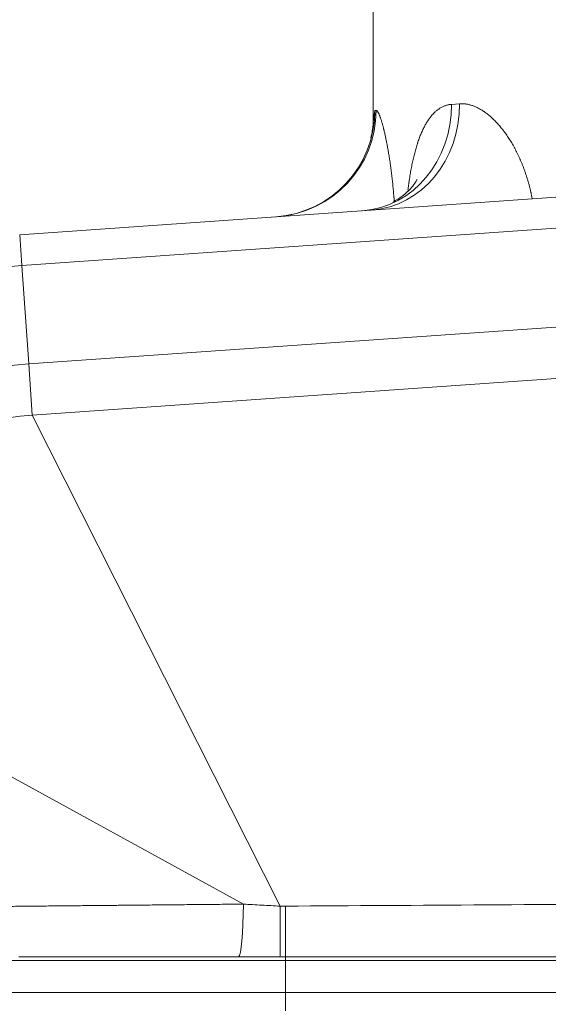
# Model space of a CAD drawing. Extents: x 0 to 595, y 307 to 537.
# Drawn here: x 183 to 187, y 464 to 470 of the extents above; entities that cross this region are included whole.
import ezdxf

# ---------------------------------------------------------------- set-up
doc = ezdxf.new("R2010")
doc.units = 0
doc.header["$MEASUREMENT"] = 0
doc.layers.add('1', color=7, linetype='Continuous', lineweight=0)

msp = doc.modelspace()

# ---------------------------------------------------------------- linework, layer by layer
at = {"layer": '1', "color": 25, "lineweight": 15}
for p, q in [((185.973, 476.1335), (185.973, 469.7674)), ((185.9844, 469.8538), (185.9928, 469.8545)), ((186.5246, 469.8966), (186.5807, 469.9011)), ((185.9731, 469.7735), (185.9844, 469.8538)), ((183.4781, 468.9764), (189.9476, 469.4288)), ((189.362, 469.1697), (183.4933, 468.7594)), ((183.4781, 468.9764), (183.4933, 468.7594)), ((183.5419, 468.0644), (183.4933, 468.7594)), ((183.5419, 468.0644), (189.362, 468.4714)), ((183.5672, 467.7027), (183.5419, 468.0644)), ((183.5672, 467.7027), (189.3873, 468.1097)), ((183.5672, 467.7027), (185.3161, 464.2343)), ((181.8265, 466.0218), (185.0568, 464.2488)), ((185.353, 463.8505), (189.3615, 463.8505)), ((189.7375, 463.6248), (185.353, 463.6248)), ((185.353, 463.4955), (185.353, 463.6248))]:
    msp.add_line(p, q, dxfattribs=at)
msp.add_lwpolyline([(185.0215, 463.8764), (185.0102, 463.8764), (184.9989, 463.8764), (184.9876, 463.8764), (184.9763, 463.8765), (184.9651, 463.8765), (184.9538, 463.8765), (184.9425, 463.8765), (184.9313, 463.8765), (184.9201, 463.8765), (184.9088, 463.8765), (184.8976, 463.8765), (184.8864, 463.8765), (184.8752, 463.8765), (184.864, 463.8765), (184.8528, 463.8765), (184.8416, 463.8765), (184.8304, 463.8765), (184.8192, 463.8766), (184.808, 463.8766), (184.7969, 463.8766), (184.7857, 463.8766), (184.7745, 463.8766), (184.7634, 463.8766), (184.7523, 463.8766), (184.7411, 463.8766), (184.73, 463.8766), (184.7189, 463.8766), (184.7078, 463.8766), (184.6967, 463.8766), (184.6856, 463.8766), (184.6745, 463.8766), (184.6634, 463.8767), (184.6523, 463.8767), (184.6413, 463.8767), (184.6302, 463.8767), (184.6192, 463.8767), (184.6081, 463.8767), (184.5971, 463.8767), (184.586, 463.8767), (184.575, 463.8767), (184.564, 463.8767), (184.553, 463.8767), (184.542, 463.8767), (184.531, 463.8767), (184.52, 463.8767), (184.509, 463.8768), (184.4981, 463.8768), (184.4871, 463.8768), (184.4761, 463.8768), (184.4652, 463.8768), (184.4543, 463.8768), (184.4433, 463.8768), (184.4324, 463.8768), (184.4215, 463.8768), (184.4106, 463.8768), (184.3997, 463.8768), (184.3888, 463.8768), (184.3779, 463.8768), (184.367, 463.8768), (184.3561, 463.8769), (184.3453, 463.8769), (184.3344, 463.8769), (184.3236, 463.8769), (184.3127, 463.8769), (184.3019, 463.8769), (184.2911, 463.8769), (184.2802, 463.8769), (184.2694, 463.8769), (184.2586, 463.8769), (184.2478, 463.8769), (184.237, 463.8769), (184.2263, 463.8769), (184.2155, 463.8769), (184.2047, 463.8769), (184.194, 463.877), (184.1832, 463.877), (184.1725, 463.877), (184.1618, 463.877), (184.151, 463.877), (184.1403, 463.877), (184.1296, 463.877), (184.1189, 463.877), (184.1082, 463.877), (184.0975, 463.877), (184.0869, 463.877), (184.0762, 463.877), (184.0655, 463.877), (184.0616, 463.877), (184.0508, 463.877), (184.0401, 463.8771), (184.0293, 463.8771), (184.0186, 463.8771), (184.0079, 463.8771), (183.9971, 463.8771), (183.9865, 463.8771), (183.9758, 463.8771), (183.9651, 463.8771), (183.9545, 463.8771), (183.9439, 463.8771), (183.9333, 463.8771), (183.9227, 463.8771), (183.9121, 463.8771), (183.9015, 463.8771), (183.891, 463.8771), (183.8804, 463.8772), (183.8699, 463.8772), (183.8594, 463.8772), (183.8489, 463.8772), (183.8384, 463.8772), (183.828, 463.8772), (183.8175, 463.8772), (183.8071, 463.8772), (183.7967, 463.8772), (183.7863, 463.8772), (183.7759, 463.8772), (183.7656, 463.8772), (183.7552, 463.8772), (183.7449, 463.8772), (183.7346, 463.8772), (183.7243, 463.8773), (183.714, 463.8773), (183.7037, 463.8773), (183.6934, 463.8773), (183.6832, 463.8773), (183.673, 463.8773), (183.6628, 463.8773), (183.6526, 463.8773), (183.6424, 463.8773), (183.6322, 463.8773), (183.6221, 463.8773), (183.6119, 463.8773), (183.6018, 463.8773), (183.5917, 463.8773), (183.5816, 463.8773), (183.5716, 463.8774), (183.5615, 463.8774), (183.5515, 463.8774), (183.5414, 463.8774), (183.5314, 463.8774), (183.5214, 463.8774), (183.5115, 463.8774), (183.5015, 463.8774), (183.4915, 463.8774), (183.4816, 463.8774), (183.4717, 463.8774)], dxfattribs=at)
for points in [[(185.2951, 469.1034), (185.6882, 469.1309), (185.993, 469.459), (185.9928, 469.8545)], [(185.8978, 469.1456), (186.2554, 469.1706), (186.5298, 469.4994), (186.5246, 469.8966)], [(185.9614, 469.15), (186.3151, 469.1748), (186.5864, 469.5037), (186.5807, 469.9011)], [(185.2855, 469.1028), (185.6793, 469.1303), (185.9845, 469.4584), (185.9844, 469.8538)], [(183.4933, 468.7594), (182.0692, 468.6598), (180.9223, 467.5522), (180.7731, 466.1325)], [(183.5419, 468.0644), (182.4551, 467.9884), (181.5798, 467.1431), (181.4659, 466.0597)], [(183.5672, 467.7027), (182.6559, 467.6389), (181.922, 466.9302), (181.8265, 466.0218)], [(185.0215, 463.8764), (185.0409, 463.8838), (185.0565, 464.0478), (185.0568, 464.2488)], [(185.315, 463.8764), (185.3156, 463.8836), (185.3161, 464.0391), (185.3161, 464.2343)], [(185.3161, 464.2343), (185.3288, 464.2344), (185.3416, 464.2345), (185.3543, 464.2346)], [(185.3543, 464.2346), (186.2986, 464.2405), (187.2447, 464.2464), (188.1918, 464.2524)], [(185.353, 463.8764), (186.2978, 463.8762), (187.2443, 463.8762), (188.1918, 463.8762)], [(185.353, 463.8764), (185.353, 463.8677), (185.353, 463.8591), (185.353, 463.8505)]]:
    msp.add_open_spline(points, degree=3, dxfattribs=at)
for points, knots in [([(185.9928, 469.8545), (185.9934, 469.8545), (185.9941, 469.8545), (185.9947, 469.8543), (185.9954, 469.8542), (185.996, 469.8539), (185.9967, 469.8535), (185.9974, 469.8531), (185.9981, 469.8526), (185.9988, 469.8521), (185.9995, 469.8515), (186.0002, 469.8508), (186.0009, 469.85), (186.0017, 469.8492), (186.0024, 469.8483), (186.0032, 469.8473), (186.0039, 469.8463), (186.0047, 469.8452), (186.0055, 469.8439), (186.0063, 469.8427), (186.007, 469.8414), (186.0079, 469.84), (186.0087, 469.8385), (186.0095, 469.837), (186.0103, 469.8354), (186.0104, 469.8353), (186.0104, 469.8352), (186.0105, 469.8351), (186.0105, 469.835), (186.0106, 469.8349), (186.0106, 469.8348), (186.0107, 469.8346), (186.0108, 469.8343), (186.0109, 469.8341), (186.0112, 469.8337), (186.0114, 469.8333), (186.0116, 469.8328), (186.012, 469.832), (186.0124, 469.8311), (186.0128, 469.8302), (186.0137, 469.8283), (186.0146, 469.8264), (186.0154, 469.8244), (186.0163, 469.8224), (186.0172, 469.8202), (186.0181, 469.818), (186.0189, 469.8158), (186.0198, 469.8135), (186.0207, 469.8111), (186.0216, 469.8087), (186.0225, 469.8062), (186.0235, 469.8036), (186.0244, 469.8011), (186.0253, 469.7984), (186.0262, 469.7956), (186.0271, 469.7929), (186.0281, 469.79), (186.029, 469.7871), (186.03, 469.7841), (186.0309, 469.7811), (186.0319, 469.778), (186.0328, 469.7749), (186.0338, 469.7716), (186.0347, 469.7683), (186.0357, 469.765), (186.0367, 469.7616), (186.0377, 469.7582), (186.0386, 469.7547), (186.0396, 469.7511), (186.0406, 469.7475), (186.0416, 469.7438), (186.0426, 469.7401), (186.0436, 469.7362), (186.0446, 469.7324), (186.0456, 469.7285), (186.0466, 469.7245), (186.0471, 469.7225), (186.0476, 469.7204), (186.0481, 469.7184), (186.0481, 469.7181), (186.0482, 469.7179), (186.0483, 469.7176), (186.0483, 469.7173), (186.0484, 469.7171), (186.0485, 469.7168), (186.0486, 469.7163), (186.0487, 469.7158), (186.0488, 469.7153), (186.0491, 469.7142), (186.0493, 469.7132), (186.0496, 469.7122), (186.0506, 469.708), (186.0516, 469.7037), (186.0526, 469.6994), (186.0536, 469.6951), (186.0546, 469.6907), (186.0556, 469.6863), (186.0566, 469.6818), (186.0576, 469.6773), (186.0586, 469.6727), (186.0596, 469.6681), (186.0606, 469.6634), (186.0616, 469.6587), (186.0626, 469.654), (186.0636, 469.6492), (186.0646, 469.6444), (186.0656, 469.6395), (186.0665, 469.6346), (186.0675, 469.6296), (186.0685, 469.6246), (186.0695, 469.6196), (186.0704, 469.6145), (186.0714, 469.6094), (186.0724, 469.6042), (186.0733, 469.5989), (186.0743, 469.5937), (186.0753, 469.5884), (186.0762, 469.583), (186.0772, 469.5777), (186.0781, 469.5722), (186.0791, 469.5667), (186.08, 469.5612), (186.081, 469.5557), (186.0819, 469.5501), (186.0828, 469.5444), (186.0837, 469.5388), (186.0847, 469.533), (186.0856, 469.5273), (186.0865, 469.5214), (186.0874, 469.5156), (186.0876, 469.5141), (186.0879, 469.5126), (186.0881, 469.5112), (186.0881, 469.5108), (186.0882, 469.5104), (186.0883, 469.51), (186.0883, 469.5097), (186.0884, 469.5093), (186.0884, 469.5089), (186.0885, 469.5082), (186.0887, 469.5075), (186.0888, 469.5067), (186.0892, 469.5037), (186.0897, 469.5008), (186.0901, 469.4978), (186.091, 469.4918), (186.0919, 469.4858), (186.0927, 469.4797), (186.0936, 469.4737), (186.0945, 469.4676), (186.0953, 469.4615), (186.0962, 469.4553), (186.097, 469.4491), (186.0978, 469.4429), (186.0986, 469.4367), (186.0995, 469.4305), (186.1003, 469.4242), (186.1011, 469.4179), (186.1019, 469.4115), (186.1026, 469.4052), (186.1034, 469.3988), (186.1042, 469.3924), (186.1049, 469.386), (186.1057, 469.3795), (186.1064, 469.373), (186.1072, 469.3665), (186.1079, 469.36), (186.1086, 469.3534), (186.1093, 469.3468), (186.11, 469.3402), (186.1107, 469.3336), (186.1114, 469.3269), (186.1121, 469.3203), (186.1127, 469.3135), (186.1134, 469.3068), (186.114, 469.3), (186.1147, 469.2933), (186.1153, 469.2864), (186.1159, 469.2796), (186.1165, 469.2728), (186.1171, 469.2659), (186.1177, 469.259), (186.1183, 469.252), (186.1189, 469.245), (186.119, 469.2433), (186.1191, 469.2416), (186.1193, 469.2398), (186.1194, 469.2389), (186.1194, 469.2381), (186.1195, 469.2372), (186.1196, 469.2363), (186.1196, 469.2354), (186.1197, 469.2346), (186.12, 469.231), (186.1203, 469.2275), (186.1205, 469.224), (186.1207, 469.2215), (186.1209, 469.219), (186.1211, 469.2165)], [0, 0, 0, 0, 1, 1, 1, 2, 2, 2, 3, 3, 3, 4, 4, 4, 5, 5, 5, 6, 6, 6, 7, 7, 7, 8, 8, 8, 9, 9, 9, 10, 10, 10, 11, 11, 11, 12, 12, 12, 13, 13, 13, 14, 14, 14, 15, 15, 15, 16, 16, 16, 17, 17, 17, 18, 18, 18, 19, 19, 19, 20, 20, 20, 21, 21, 21, 22, 22, 22, 23, 23, 23, 24, 24, 24, 25, 25, 25, 26, 26, 26, 27, 27, 27, 28, 28, 28, 29, 29, 29, 30, 30, 30, 31, 31, 31, 32, 32, 32, 33, 33, 33, 34, 34, 34, 35, 35, 35, 36, 36, 36, 37, 37, 37, 38, 38, 38, 39, 39, 39, 40, 40, 40, 41, 41, 41, 42, 42, 42, 43, 43, 43, 44, 44, 44, 45, 45, 45, 46, 46, 46, 47, 47, 47, 48, 48, 48, 49, 49, 49, 50, 50, 50, 51, 51, 51, 52, 52, 52, 53, 53, 53, 54, 54, 54, 55, 55, 55, 56, 56, 56, 57, 57, 57, 58, 58, 58, 59, 59, 59, 60, 60, 60, 61, 61, 61, 62, 62, 62, 63, 63, 63, 64, 64, 64, 65, 65, 65, 66, 66, 66, 66]), ([(186.2182, 469.2917), (186.2188, 469.2969), (186.2194, 469.3021), (186.2201, 469.3074), (186.221, 469.3145), (186.2219, 469.3215), (186.2228, 469.3286), (186.2233, 469.3321), (186.2238, 469.3356), (186.2243, 469.3392), (186.2245, 469.3409), (186.2248, 469.3427), (186.225, 469.3444), (186.2251, 469.3449), (186.2251, 469.3453), (186.2252, 469.3457), (186.2252, 469.3462), (186.2253, 469.3466), (186.2254, 469.3471), (186.2255, 469.3479), (186.2256, 469.3488), (186.2257, 469.3497), (186.2267, 469.3567), (186.2278, 469.3636), (186.2288, 469.3705), (186.2298, 469.3774), (186.2309, 469.3843), (186.232, 469.391), (186.2331, 469.3978), (186.2342, 469.4046), (186.2354, 469.4113), (186.2365, 469.418), (186.2377, 469.4246), (186.2389, 469.4312), (186.2401, 469.4378), (186.2413, 469.4443), (186.2425, 469.4508), (186.2438, 469.4573), (186.245, 469.4637), (186.2463, 469.4701), (186.2476, 469.4765), (186.249, 469.4828), (186.2503, 469.4891), (186.2517, 469.4954), (186.253, 469.5016), (186.2544, 469.5078), (186.2559, 469.514), (186.2573, 469.5201), (186.2587, 469.5262), (186.2602, 469.5323), (186.2617, 469.5383), (186.2632, 469.5443), (186.2647, 469.5503), (186.2663, 469.5562), (186.2679, 469.5621), (186.2694, 469.568), (186.2711, 469.5738), (186.2727, 469.5796), (186.2743, 469.5853), (186.276, 469.591), (186.2777, 469.5967), (186.2794, 469.6024), (186.2811, 469.608), (186.2829, 469.6135), (186.2838, 469.6163), (186.2847, 469.6191), (186.2856, 469.6218), (186.286, 469.6232), (186.2865, 469.6246), (186.2869, 469.6259), (186.287, 469.6263), (186.2871, 469.6266), (186.2873, 469.627), (186.2874, 469.6273), (186.2875, 469.6276), (186.2876, 469.628), (186.2878, 469.6287), (186.2881, 469.6293), (186.2883, 469.63), (186.2901, 469.6355), (186.292, 469.6408), (186.2938, 469.6461), (186.2957, 469.6514), (186.2976, 469.6566), (186.2996, 469.6617), (186.3015, 469.6668), (186.3034, 469.6719), (186.3054, 469.6768), (186.3074, 469.6818), (186.3094, 469.6867), (186.3115, 469.6915), (186.3135, 469.6963), (186.3156, 469.701), (186.3176, 469.7057), (186.3197, 469.7103), (186.3218, 469.7149), (186.324, 469.7194), (186.3261, 469.7239), (186.3283, 469.7283), (186.3305, 469.7327), (186.3327, 469.737), (186.3349, 469.7413), (186.3372, 469.7454), (186.3394, 469.7496), (186.3417, 469.7537), (186.344, 469.7578), (186.3464, 469.7618), (186.3487, 469.7658), (186.3511, 469.7696), (186.3534, 469.7735), (186.3559, 469.7773), (186.3583, 469.781), (186.3607, 469.7847), (186.3632, 469.7884), (186.3657, 469.7919), (186.3682, 469.7955), (186.3707, 469.799), (186.3733, 469.8024), (186.3758, 469.8058), (186.3784, 469.8091), (186.381, 469.8123), (186.3836, 469.8156), (186.3863, 469.8187), (186.389, 469.8218), (186.3893, 469.8222), (186.3897, 469.8225), (186.39, 469.8229), (186.3902, 469.8231), (186.3903, 469.8233), (186.3905, 469.8235), (186.3907, 469.8237), (186.3908, 469.8239), (186.391, 469.8241), (186.3917, 469.8248), (186.3924, 469.8256), (186.393, 469.8263), (186.3944, 469.8278), (186.3958, 469.8293), (186.3971, 469.8307), (186.3999, 469.8336), (186.4026, 469.8364), (186.4054, 469.8391), (186.4082, 469.8418), (186.411, 469.8444), (186.4138, 469.8468), (186.4166, 469.8493), (186.4195, 469.8518), (186.4223, 469.8541), (186.4252, 469.8564), (186.4281, 469.8586), (186.431, 469.8607), (186.4339, 469.8628), (186.4368, 469.8649), (186.4397, 469.8668), (186.4427, 469.8687), (186.4456, 469.8706), (186.4486, 469.8723), (186.4516, 469.8741), (186.4546, 469.8757), (186.4577, 469.8773), (186.4607, 469.8789), (186.4637, 469.8804), (186.4668, 469.8817), (186.4699, 469.8831), (186.473, 469.8844), (186.4761, 469.8856), (186.4792, 469.8868), (186.4824, 469.8879), (186.4855, 469.8889), (186.4887, 469.89), (186.4919, 469.8909), (186.4951, 469.8917), (186.4983, 469.8925), (186.5016, 469.8933), (186.5048, 469.8939), (186.5081, 469.8946), (186.5113, 469.8951), (186.5146, 469.8956), (186.518, 469.896), (186.5213, 469.8964), (186.5246, 469.8966)], [0, 0, 0, 0, 1, 1, 1, 2, 2, 2, 3, 3, 3, 4, 4, 4, 5, 5, 5, 6, 6, 6, 7, 7, 7, 8, 8, 8, 9, 9, 9, 10, 10, 10, 11, 11, 11, 12, 12, 12, 13, 13, 13, 14, 14, 14, 15, 15, 15, 16, 16, 16, 17, 17, 17, 18, 18, 18, 19, 19, 19, 20, 20, 20, 21, 21, 21, 22, 22, 22, 23, 23, 23, 24, 24, 24, 25, 25, 25, 26, 26, 26, 27, 27, 27, 28, 28, 28, 29, 29, 29, 30, 30, 30, 31, 31, 31, 32, 32, 32, 33, 33, 33, 34, 34, 34, 35, 35, 35, 36, 36, 36, 37, 37, 37, 38, 38, 38, 39, 39, 39, 40, 40, 40, 41, 41, 41, 42, 42, 42, 43, 43, 43, 44, 44, 44, 45, 45, 45, 46, 46, 46, 47, 47, 47, 48, 48, 48, 49, 49, 49, 50, 50, 50, 51, 51, 51, 52, 52, 52, 53, 53, 53, 54, 54, 54, 55, 55, 55, 56, 56, 56, 57, 57, 57, 58, 58, 58, 59, 59, 59, 60, 60, 60, 60]), ([(186.5807, 469.9011), (186.5843, 469.9014), (186.5879, 469.9015), (186.5914, 469.9016), (186.595, 469.9017), (186.5986, 469.9017), (186.6022, 469.9016), (186.6058, 469.9015), (186.6094, 469.9013), (186.6131, 469.901), (186.6167, 469.9007), (186.6203, 469.9004), (186.6239, 469.8999), (186.6276, 469.8994), (186.6312, 469.8988), (186.6349, 469.8982), (186.6385, 469.8975), (186.6422, 469.8968), (186.6459, 469.8959), (186.6495, 469.8951), (186.6532, 469.8941), (186.6569, 469.8931), (186.6606, 469.8921), (186.6642, 469.891), (186.6679, 469.8898), (186.6716, 469.8886), (186.6753, 469.8873), (186.6791, 469.8859), (186.6828, 469.8845), (186.6865, 469.883), (186.6902, 469.8815), (186.6939, 469.8799), (186.6977, 469.8783), (186.7014, 469.8765), (186.7052, 469.8748), (186.7089, 469.8729), (186.7127, 469.871), (186.7164, 469.8691), (186.7202, 469.8671), (186.724, 469.8649), (186.7277, 469.8628), (186.7315, 469.8606), (186.7353, 469.8584), (186.7391, 469.8561), (186.7429, 469.8537), (186.7466, 469.8512), (186.7469, 469.851), (186.7471, 469.8509), (186.7474, 469.8507), (186.7476, 469.8506), (186.7478, 469.8504), (186.7481, 469.8503), (186.7485, 469.85), (186.749, 469.8496), (186.7495, 469.8493), (186.7504, 469.8487), (186.7514, 469.8481), (186.7523, 469.8474), (186.7542, 469.8461), (186.7561, 469.8448), (186.758, 469.8435), (186.7618, 469.8409), (186.7656, 469.8382), (186.7693, 469.8354), (186.7731, 469.8326), (186.7768, 469.8297), (186.7806, 469.8267), (186.7843, 469.8237), (186.7881, 469.8207), (186.7918, 469.8176), (186.7955, 469.8144), (186.7992, 469.8112), (186.8029, 469.808), (186.8066, 469.8047), (186.8103, 469.8013), (186.814, 469.7979), (186.8177, 469.7944), (186.8214, 469.7909), (186.825, 469.7873), (186.8287, 469.7837), (186.8323, 469.78), (186.836, 469.7763), (186.8396, 469.7725), (186.8432, 469.7687), (186.8469, 469.7647), (186.8505, 469.7608), (186.8541, 469.7568), (186.8577, 469.7527), (186.8613, 469.7487), (186.8648, 469.7445), (186.8684, 469.7403), (186.872, 469.736), (186.8755, 469.7317), (186.8791, 469.7273), (186.8826, 469.7229), (186.8862, 469.7184), (186.8897, 469.7138), (186.8914, 469.7115), (186.8932, 469.7092), (186.8949, 469.7069), (186.8958, 469.7058), (186.8967, 469.7046), (186.8975, 469.7034), (186.8978, 469.7031), (186.898, 469.7028), (186.8982, 469.7025), (186.8984, 469.7022), (186.8986, 469.7019), (186.8989, 469.7017), (186.8993, 469.7011), (186.8997, 469.7005), (186.9002, 469.6999), (186.9036, 469.6952), (186.9071, 469.6904), (186.9105, 469.6855), (186.9139, 469.6807), (186.9173, 469.6757), (186.9207, 469.6707), (186.9241, 469.6657), (186.9274, 469.6607), (186.9307, 469.6556), (186.9341, 469.6504), (186.9373, 469.6453), (186.9406, 469.64), (186.9439, 469.6347), (186.9471, 469.6294), (186.9503, 469.624), (186.9535, 469.6187), (186.9567, 469.6132), (186.9598, 469.6077), (186.9629, 469.6022), (186.966, 469.5966), (186.9691, 469.5909), (186.9722, 469.5853), (186.9752, 469.5795), (186.9783, 469.5738), (186.9813, 469.568), (186.9843, 469.5621), (186.9872, 469.5562), (186.9902, 469.5503), (186.9931, 469.5443), (186.996, 469.5382), (186.9989, 469.5321), (187.0017, 469.526), (187.0045, 469.5198), (187.0059, 469.5167), (187.0073, 469.5136), (187.0087, 469.5105), (187.0091, 469.5097), (187.0094, 469.5089), (187.0098, 469.5081), (187.0099, 469.5077), (187.0101, 469.5073), (187.0103, 469.5069), (187.0105, 469.5065), (187.0106, 469.5061), (187.0108, 469.5057), (187.0115, 469.5042), (187.0122, 469.5026), (187.0129, 469.501), (187.0156, 469.4947), (187.0183, 469.4883), (187.021, 469.4819), (187.0236, 469.4755), (187.0262, 469.469), (187.0288, 469.4625), (187.0313, 469.4559), (187.0338, 469.4494), (187.0363, 469.4428), (187.0388, 469.4361), (187.0412, 469.4295), (187.0435, 469.4228), (187.0459, 469.4161), (187.0482, 469.4093), (187.0505, 469.4025), (187.0528, 469.3957), (187.055, 469.3888), (187.0572, 469.3819), (187.0594, 469.375), (187.0615, 469.3681), (187.0636, 469.3611), (187.0657, 469.3541), (187.0677, 469.347), (187.0697, 469.3399), (187.0717, 469.3328), (187.0736, 469.3257), (187.0755, 469.3185), (187.0773, 469.3113), (187.0792, 469.304), (187.0809, 469.2967), (187.0827, 469.2894), (187.0844, 469.282), (187.0861, 469.2746), (187.0863, 469.2737), (187.0865, 469.2728), (187.0867, 469.2719), (187.0868, 469.2714), (187.0869, 469.2709), (187.087, 469.2705), (187.0871, 469.27), (187.0872, 469.2695), (187.0873, 469.2691), (187.0878, 469.2672), (187.0882, 469.2654), (187.0886, 469.2635), (187.0894, 469.2598), (187.0902, 469.2561), (187.0909, 469.2523), (187.0924, 469.2452), (187.0938, 469.238), (187.0952, 469.2308)], [0, 0, 0, 0, 1, 1, 1, 2, 2, 2, 3, 3, 3, 4, 4, 4, 5, 5, 5, 6, 6, 6, 7, 7, 7, 8, 8, 8, 9, 9, 9, 10, 10, 10, 11, 11, 11, 12, 12, 12, 13, 13, 13, 14, 14, 14, 15, 15, 15, 16, 16, 16, 17, 17, 17, 18, 18, 18, 19, 19, 19, 20, 20, 20, 21, 21, 21, 22, 22, 22, 23, 23, 23, 24, 24, 24, 25, 25, 25, 26, 26, 26, 27, 27, 27, 28, 28, 28, 29, 29, 29, 30, 30, 30, 31, 31, 31, 32, 32, 32, 33, 33, 33, 34, 34, 34, 35, 35, 35, 36, 36, 36, 37, 37, 37, 38, 38, 38, 39, 39, 39, 40, 40, 40, 41, 41, 41, 42, 42, 42, 43, 43, 43, 44, 44, 44, 45, 45, 45, 46, 46, 46, 47, 47, 47, 48, 48, 48, 49, 49, 49, 50, 50, 50, 51, 51, 51, 52, 52, 52, 53, 53, 53, 54, 54, 54, 55, 55, 55, 56, 56, 56, 57, 57, 57, 58, 58, 58, 59, 59, 59, 60, 60, 60, 61, 61, 61, 62, 62, 62, 63, 63, 63, 64, 64, 64, 65, 65, 65, 66, 66, 66, 67, 67, 67, 68, 68, 68, 69, 69, 69, 70, 70, 70, 70]), ([(185.9731, 469.7708), (185.9731, 469.7707), (185.9731, 469.7707), (185.9731, 469.7706), (185.973, 469.7692), (185.9728, 469.7627), (185.9718, 469.752), (185.9709, 469.7418), (185.9693, 469.7278), (185.9665, 469.711), (185.964, 469.6958), (185.9605, 469.6783), (185.9559, 469.66)], [0, 0, 0, 0, 1, 1, 1, 2, 2, 2, 3, 3, 3, 4, 4, 4, 4]), ([(186.2824, 469.3655), (186.2824, 469.3655), (186.2824, 469.3655), (186.2823, 469.3653), (186.2817, 469.364), (186.2787, 469.3577), (186.2721, 469.3477), (186.2656, 469.3376), (186.2556, 469.3238), (186.2422, 469.3087), (186.2251, 469.2895), (186.2027, 469.2682), (186.1773, 469.249), (186.1571, 469.2337), (186.135, 469.2197), (186.1113, 469.207)], [0, 0, 0, 0, 1, 1, 1, 2, 2, 2, 3, 3, 3, 4, 4, 4, 5, 5, 5, 5]), ([(181.8511, 464.2177), (181.8586, 464.2178), (181.8663, 464.2179), (181.8742, 464.2179), (181.8821, 464.218), (181.8902, 464.2181), (181.8984, 464.2182), (181.9066, 464.2183), (181.9151, 464.2183), (181.9237, 464.2184), (181.9323, 464.2185), (181.9411, 464.2186), (181.95, 464.2187), (181.959, 464.2188), (181.9681, 464.2189), (181.9775, 464.219), (181.9868, 464.219), (181.9963, 464.2191), (182.006, 464.2192), (182.0157, 464.2193), (182.0255, 464.2194), (182.0356, 464.2195), (182.0456, 464.2196), (182.0559, 464.2197), (182.0663, 464.2198), (182.0767, 464.2199), (182.0873, 464.22), (182.098, 464.2201), (182.1088, 464.2202), (182.1198, 464.2203), (182.1309, 464.2204), (182.142, 464.2205), (182.1533, 464.2207), (182.1648, 464.2208), (182.1763, 464.2209), (182.188, 464.221), (182.1999, 464.2211), (182.2028, 464.2211), (182.2058, 464.2212), (182.2088, 464.2212), (182.2095, 464.2212), (182.2103, 464.2212), (182.211, 464.2212), (182.2118, 464.2212), (182.2125, 464.2212), (182.2133, 464.2212), (182.2148, 464.2213), (182.2163, 464.2213), (182.2178, 464.2213), (182.2238, 464.2213), (182.2299, 464.2214), (182.2359, 464.2215), (182.2481, 464.2216), (182.2605, 464.2217), (182.2729, 464.2218), (182.2854, 464.2219), (182.2981, 464.2221), (182.3109, 464.2222), (182.3236, 464.2223), (182.3366, 464.2224), (182.3497, 464.2226), (182.3627, 464.2227), (182.376, 464.2228), (182.3893, 464.2229), (182.4027, 464.2231), (182.4163, 464.2232), (182.4299, 464.2233), (182.4436, 464.2235), (182.4574, 464.2236), (182.4714, 464.2237), (182.4854, 464.2239), (182.4995, 464.224), (182.5137, 464.2241), (182.528, 464.2243), (182.5424, 464.2244), (182.5569, 464.2246), (182.5715, 464.2247), (182.5862, 464.2248), (182.601, 464.225), (182.6159, 464.2251), (182.6309, 464.2253), (182.646, 464.2254), (182.6611, 464.2256), (182.6764, 464.2257), (182.6919, 464.2259), (182.7073, 464.226), (182.7229, 464.2262), (182.7386, 464.2263), (182.7464, 464.2264), (182.7543, 464.2265), (182.7623, 464.2266), (182.7702, 464.2266), (182.7782, 464.2267), (182.7862, 464.2268), (182.8022, 464.2269), (182.8184, 464.2271), (182.8347, 464.2273), (182.851, 464.2274), (182.8674, 464.2276), (182.884, 464.2277), (182.9006, 464.2279), (182.9174, 464.2281), (182.9343, 464.2282), (182.9512, 464.2284), (182.9682, 464.2286), (182.9854, 464.2287), (183.0026, 464.2289), (183.02, 464.2291), (183.0375, 464.2292), (183.0419, 464.2293), (183.0462, 464.2293), (183.0506, 464.2294), (183.0528, 464.2294), (183.055, 464.2294), (183.0572, 464.2294), (183.0578, 464.2294), (183.0583, 464.2294), (183.0589, 464.2294), (183.0594, 464.2294), (183.06, 464.2294), (183.0605, 464.2294), (183.0616, 464.2295), (183.0627, 464.2295), (183.0638, 464.2295), (183.0727, 464.2296), (183.0815, 464.2297), (183.0904, 464.2297), (183.1081, 464.2299), (183.126, 464.2301), (183.1439, 464.2303), (183.1618, 464.2304), (183.1799, 464.2306), (183.198, 464.2308), (183.2071, 464.2309), (183.2162, 464.231), (183.2253, 464.231), (183.2344, 464.2311), (183.2435, 464.2312), (183.2527, 464.2313), (183.271, 464.2315), (183.2894, 464.2317), (183.3079, 464.2318), (183.3264, 464.232), (183.345, 464.2322), (183.3637, 464.2324), (183.3824, 464.2326), (183.4012, 464.2327), (183.4201, 464.2329), (183.439, 464.2331), (183.458, 464.2333), (183.4771, 464.2335), (183.4961, 464.2337), (183.5153, 464.2339), (183.5346, 464.234), (183.5538, 464.2342), (183.5732, 464.2344), (183.5926, 464.2346), (183.6121, 464.2348), (183.6316, 464.235), (183.6513, 464.2352), (183.6709, 464.2354), (183.6906, 464.2356), (183.7105, 464.2357), (183.7303, 464.2359), (183.7502, 464.2361), (183.7702, 464.2363), (183.7902, 464.2365), (183.8103, 464.2367), (183.8305, 464.2369), (183.8507, 464.2371), (183.871, 464.2373), (183.8914, 464.2375), (183.9118, 464.2377), (183.9323, 464.2379), (183.9529, 464.2381), (183.9735, 464.2383), (183.9941, 464.2385), (184.0149, 464.2387), (184.0357, 464.2389), (184.0565, 464.2391), (184.0775, 464.2393), (184.0985, 464.2395), (184.1195, 464.2397), (184.1407, 464.2399), (184.1513, 464.24), (184.1619, 464.2401), (184.1725, 464.2402), (184.1751, 464.2402), (184.1778, 464.2403), (184.1805, 464.2403), (184.1831, 464.2403), (184.1858, 464.2404), (184.1884, 464.2404), (184.1938, 464.2404), (184.1991, 464.2405), (184.2044, 464.2405), (184.2257, 464.2407), (184.2471, 464.2409), (184.2685, 464.2412), (184.2899, 464.2414), (184.3113, 464.2416), (184.3328, 464.2418), (184.3542, 464.242), (184.3758, 464.2422), (184.3973, 464.2424), (184.4189, 464.2426), (184.4405, 464.2428), (184.4621, 464.243), (184.4838, 464.2432), (184.5055, 464.2434), (184.5272, 464.2437), (184.5489, 464.2439), (184.5707, 464.2441), (184.5925, 464.2443), (184.6143, 464.2445), (184.6362, 464.2447), (184.6581, 464.2449), (184.68, 464.2451), (184.7019, 464.2454), (184.7239, 464.2456), (184.7459, 464.2458), (184.7679, 464.246), (184.79, 464.2462), (184.8121, 464.2464), (184.8342, 464.2466), (184.8563, 464.2468), (184.8785, 464.2471), (184.9007, 464.2473), (184.9229, 464.2475), (184.9451, 464.2477), (184.9674, 464.2479), (184.9897, 464.2481), (185.0121, 464.2484), (185.0344, 464.2486), (185.0568, 464.2488)], [0, 0, 0, 0, 1, 1, 1, 2, 2, 2, 3, 3, 3, 4, 4, 4, 5, 5, 5, 6, 6, 6, 7, 7, 7, 8, 8, 8, 9, 9, 9, 10, 10, 10, 11, 11, 11, 12, 12, 12, 13, 13, 13, 14, 14, 14, 15, 15, 15, 16, 16, 16, 17, 17, 17, 18, 18, 18, 19, 19, 19, 20, 20, 20, 21, 21, 21, 22, 22, 22, 23, 23, 23, 24, 24, 24, 25, 25, 25, 26, 26, 26, 27, 27, 27, 28, 28, 28, 29, 29, 29, 30, 30, 30, 31, 31, 31, 32, 32, 32, 33, 33, 33, 34, 34, 34, 35, 35, 35, 36, 36, 36, 37, 37, 37, 38, 38, 38, 39, 39, 39, 40, 40, 40, 41, 41, 41, 42, 42, 42, 43, 43, 43, 44, 44, 44, 45, 45, 45, 46, 46, 46, 47, 47, 47, 48, 48, 48, 49, 49, 49, 50, 50, 50, 51, 51, 51, 52, 52, 52, 53, 53, 53, 54, 54, 54, 55, 55, 55, 56, 56, 56, 57, 57, 57, 58, 58, 58, 59, 59, 59, 60, 60, 60, 61, 61, 61, 62, 62, 62, 63, 63, 63, 64, 64, 64, 65, 65, 65, 66, 66, 66, 67, 67, 67, 68, 68, 68, 69, 69, 69, 70, 70, 70, 71, 71, 71, 72, 72, 72, 73, 73, 73, 74, 74, 74, 75, 75, 75, 76, 76, 76, 77, 77, 77, 78, 78, 78, 78]), ([(185.0568, 464.2488), (185.0784, 464.2476), (185.1, 464.2464), (185.1215, 464.2452), (185.1431, 464.2439), (185.1647, 464.2427), (185.1863, 464.2415), (185.2079, 464.2403), (185.2296, 464.2391), (185.2512, 464.2379), (185.2728, 464.2367), (185.2945, 464.2355), (185.3161, 464.2343)], [0, 0, 0, 0, 1, 1, 1, 2, 2, 2, 3, 3, 3, 4, 4, 4, 4]), ([(185.353, 463.8764), (185.3533, 463.8798), (185.3536, 463.9193), (185.3539, 463.9849), (185.3541, 464.0505), (185.3542, 464.1414), (185.3543, 464.2346)], [0, 0, 0, 0, 1, 1, 1, 2, 2, 2, 2]), ([(185.315, 463.8764), (185.2905, 463.8764), (185.266, 463.8764), (185.2415, 463.8764), (185.217, 463.8764), (185.1925, 463.8764), (185.1681, 463.8764), (185.1436, 463.8764), (185.1192, 463.8764), (185.0947, 463.8764), (185.0703, 463.8764), (185.0459, 463.8764), (185.0215, 463.8764)], [0, 0, 0, 0, 1, 1, 1, 2, 2, 2, 3, 3, 3, 4, 4, 4, 4]), ([(185.353, 463.8764), (185.3498, 463.8764), (185.3467, 463.8764), (185.3435, 463.8764), (185.3403, 463.8764), (185.3372, 463.8764), (185.334, 463.8764), (185.3277, 463.8764), (185.3213, 463.8764), (185.315, 463.8764)], [0, 0, 0, 0, 1, 1, 1, 2, 2, 2, 3, 3, 3, 3]), ([(180.7925, 463.8505), (180.803, 463.8505), (180.8138, 463.8505), (180.8249, 463.8505), (180.836, 463.8505), (180.8473, 463.8505), (180.859, 463.8505), (180.8706, 463.8505), (180.8824, 463.8505), (180.8946, 463.8505), (180.9067, 463.8505), (180.9191, 463.8505), (180.9318, 463.8505), (180.9445, 463.8505), (180.9574, 463.8505), (180.9706, 463.8505), (180.9838, 463.8505), (180.9973, 463.8505), (181.011, 463.8505), (181.0247, 463.8505), (181.0387, 463.8505), (181.053, 463.8505), (181.0672, 463.8505), (181.0817, 463.8505), (181.0965, 463.8505), (181.1113, 463.8505), (181.1263, 463.8505), (181.1416, 463.8505), (181.1569, 463.8505), (181.1725, 463.8505), (181.1883, 463.8505), (181.2041, 463.8505), (181.2202, 463.8505), (181.2365, 463.8505), (181.2529, 463.8505), (181.2695, 463.8505), (181.2864, 463.8505), (181.3033, 463.8505), (181.3204, 463.8505), (181.3378, 463.8505), (181.3552, 463.8505), (181.3729, 463.8505), (181.3909, 463.8505), (181.3953, 463.8505), (181.3998, 463.8505), (181.4044, 463.8505), (181.4055, 463.8505), (181.4066, 463.8505), (181.4078, 463.8505), (181.4089, 463.8505), (181.41, 463.8505), (181.4112, 463.8505), (181.4134, 463.8505), (181.4157, 463.8505), (181.418, 463.8505), (181.4271, 463.8505), (181.4362, 463.8505), (181.4454, 463.8505), (181.4639, 463.8505), (181.4825, 463.8505), (181.5013, 463.8505), (181.5202, 463.8505), (181.5392, 463.8505), (181.5585, 463.8505), (181.5777, 463.8505), (181.5972, 463.8505), (181.6169, 463.8505), (181.6366, 463.8505), (181.6565, 463.8505), (181.6766, 463.8505), (181.6967, 463.8505), (181.717, 463.8505), (181.7375, 463.8505), (181.758, 463.8505), (181.7787, 463.8505), (181.7996, 463.8505), (181.8206, 463.8505), (181.8417, 463.8505), (181.863, 463.8505), (181.8844, 463.8505), (181.9059, 463.8505), (181.9276, 463.8505), (181.9494, 463.8505), (181.9713, 463.8505), (181.9935, 463.8505), (182.0046, 463.8505), (182.0157, 463.8505), (182.0269, 463.8505), (182.0381, 463.8505), (182.0493, 463.8505), (182.0606, 463.8505), (182.0832, 463.8505), (182.1059, 463.8505), (182.1289, 463.8505), (182.1519, 463.8505), (182.1751, 463.8505), (182.1985, 463.8505), (182.2219, 463.8505), (182.2455, 463.8505), (182.2693, 463.8505), (182.2931, 463.8505), (182.3171, 463.8505), (182.3413, 463.8505), (182.3655, 463.8505), (182.39, 463.8505), (182.4146, 463.8505), (182.4393, 463.8505), (182.4641, 463.8505), (182.4892, 463.8505), (182.5143, 463.8505), (182.5395, 463.8505), (182.565, 463.8505), (182.5658, 463.8505), (182.5666, 463.8505), (182.5674, 463.8505), (182.5682, 463.8505), (182.569, 463.8505), (182.5698, 463.8505), (182.5714, 463.8505), (182.573, 463.8505), (182.5746, 463.8505), (182.5778, 463.8505), (182.581, 463.8505), (182.5842, 463.8505), (182.5906, 463.8505), (182.597, 463.8505), (182.6034, 463.8505), (182.6162, 463.8505), (182.6291, 463.8505), (182.642, 463.8505), (182.6678, 463.8505), (182.6938, 463.8505), (182.7199, 463.8505), (182.7461, 463.8505), (182.7724, 463.8505), (182.7988, 463.8505), (182.8121, 463.8505), (182.8254, 463.8505), (182.8387, 463.8505), (182.8453, 463.8505), (182.852, 463.8505), (182.8587, 463.8505), (182.862, 463.8505), (182.8654, 463.8505), (182.8687, 463.8505), (182.8704, 463.8505), (182.872, 463.8505), (182.8737, 463.8505), (182.8754, 463.8505), (182.8771, 463.8505), (182.8787, 463.8505), (182.9055, 463.8505), (182.9324, 463.8505), (182.9594, 463.8505), (182.9864, 463.8505), (183.0135, 463.8505), (183.0408, 463.8505), (183.068, 463.8505), (183.0953, 463.8505), (183.1227, 463.8505), (183.1502, 463.8505), (183.1777, 463.8505), (183.2053, 463.8505), (183.233, 463.8505), (183.2607, 463.8505), (183.2886, 463.8505), (183.3164, 463.8505), (183.3444, 463.8505), (183.3725, 463.8505), (183.4005, 463.8505), (183.4287, 463.8505), (183.457, 463.8505), (183.4852, 463.8505), (183.5136, 463.8505), (183.5421, 463.8505), (183.5706, 463.8505), (183.5992, 463.8505), (183.6279, 463.8505), (183.6566, 463.8505), (183.6854, 463.8505), (183.7143, 463.8505), (183.7432, 463.8505), (183.7722, 463.8505), (183.8013, 463.8505), (183.8304, 463.8505), (183.8596, 463.8505), (183.8889, 463.8505), (183.9036, 463.8505), (183.9182, 463.8505), (183.933, 463.8505), (183.9477, 463.8505), (183.9624, 463.8505), (183.9772, 463.8505), (184.0067, 463.8505), (184.0363, 463.8505), (184.0661, 463.8505), (184.0958, 463.8505), (184.1256, 463.8505), (184.1556, 463.8505), (184.1855, 463.8505), (184.2156, 463.8505), (184.2458, 463.8505), (184.2759, 463.8505), (184.3062, 463.8505), (184.3366, 463.8505), (184.3518, 463.8505), (184.367, 463.8505), (184.3822, 463.8505), (184.386, 463.8505), (184.3899, 463.8505), (184.3937, 463.8505), (184.3946, 463.8505), (184.3956, 463.8505), (184.3965, 463.8505), (184.3975, 463.8505), (184.3984, 463.8505), (184.3994, 463.8505), (184.4013, 463.8505), (184.4032, 463.8505), (184.4051, 463.8505), (184.4127, 463.8505), (184.4204, 463.8505), (184.428, 463.8505), (184.4586, 463.8505), (184.4891, 463.8505), (184.5197, 463.8505), (184.5503, 463.8505), (184.5809, 463.8505), (184.6116, 463.8505), (184.6423, 463.8505), (184.6729, 463.8505), (184.7037, 463.8505), (184.7344, 463.8505), (184.7651, 463.8505), (184.7959, 463.8505), (184.8267, 463.8505), (184.8575, 463.8505), (184.8883, 463.8505), (184.9191, 463.8505), (184.95, 463.8505), (184.9809, 463.8505), (185.0118, 463.8505), (185.0427, 463.8505), (185.0737, 463.8505), (185.1046, 463.8505), (185.1356, 463.8505), (185.1666, 463.8505), (185.1976, 463.8505), (185.2287, 463.8505), (185.2597, 463.8505), (185.2908, 463.8505), (185.3219, 463.8505), (185.353, 463.8505)], [0, 0, 0, 0, 1, 1, 1, 2, 2, 2, 3, 3, 3, 4, 4, 4, 5, 5, 5, 6, 6, 6, 7, 7, 7, 8, 8, 8, 9, 9, 9, 10, 10, 10, 11, 11, 11, 12, 12, 12, 13, 13, 13, 14, 14, 14, 15, 15, 15, 16, 16, 16, 17, 17, 17, 18, 18, 18, 19, 19, 19, 20, 20, 20, 21, 21, 21, 22, 22, 22, 23, 23, 23, 24, 24, 24, 25, 25, 25, 26, 26, 26, 27, 27, 27, 28, 28, 28, 29, 29, 29, 30, 30, 30, 31, 31, 31, 32, 32, 32, 33, 33, 33, 34, 34, 34, 35, 35, 35, 36, 36, 36, 37, 37, 37, 38, 38, 38, 39, 39, 39, 40, 40, 40, 41, 41, 41, 42, 42, 42, 43, 43, 43, 44, 44, 44, 45, 45, 45, 46, 46, 46, 47, 47, 47, 48, 48, 48, 49, 49, 49, 50, 50, 50, 51, 51, 51, 52, 52, 52, 53, 53, 53, 54, 54, 54, 55, 55, 55, 56, 56, 56, 57, 57, 57, 58, 58, 58, 59, 59, 59, 60, 60, 60, 61, 61, 61, 62, 62, 62, 63, 63, 63, 64, 64, 64, 65, 65, 65, 66, 66, 66, 67, 67, 67, 68, 68, 68, 69, 69, 69, 70, 70, 70, 71, 71, 71, 72, 72, 72, 73, 73, 73, 74, 74, 74, 75, 75, 75, 76, 76, 76, 77, 77, 77, 78, 78, 78, 79, 79, 79, 80, 80, 80, 81, 81, 81, 82, 82, 82, 83, 83, 83, 84, 84, 84, 84]), ([(185.353, 463.8505), (185.353, 463.8484), (185.353, 463.8231), (185.353, 463.7815), (185.353, 463.74), (185.353, 463.6825), (185.353, 463.6248)], [0, 0, 0, 0, 1, 1, 1, 2, 2, 2, 2]), ([(185.353, 463.6248), (185.3205, 463.6248), (185.288, 463.6248), (185.2555, 463.6248), (185.2231, 463.6248), (185.1906, 463.6248), (185.1582, 463.6248), (185.1258, 463.6248), (185.0935, 463.6248), (185.0611, 463.6248), (185.0288, 463.6248), (184.9965, 463.6248), (184.9642, 463.6248), (184.9319, 463.6248), (184.8997, 463.6248), (184.8674, 463.6248), (184.8352, 463.6248), (184.803, 463.6248), (184.7709, 463.6248), (184.7387, 463.6248), (184.7066, 463.6248), (184.6745, 463.6248), (184.6424, 463.6248), (184.6103, 463.6248), (184.5783, 463.6248), (184.5463, 463.6248), (184.5143, 463.6248), (184.4823, 463.6248), (184.4503, 463.6248), (184.4184, 463.6248), (184.3865, 463.6248), (184.3785, 463.6248), (184.3705, 463.6248), (184.3625, 463.6248), (184.3605, 463.6248), (184.3585, 463.6248), (184.3565, 463.6248), (184.3555, 463.6248), (184.3546, 463.6248), (184.3536, 463.6248), (184.3526, 463.6248), (184.3516, 463.6248), (184.3506, 463.6248), (184.3466, 463.6248), (184.3426, 463.6248), (184.3386, 463.6248), (184.3227, 463.6248), (184.3068, 463.6248), (184.2909, 463.6248), (184.2592, 463.6248), (184.2275, 463.6248), (184.196, 463.6248), (184.1645, 463.6248), (184.1331, 463.6248), (184.1018, 463.6248), (184.0705, 463.6248), (184.0393, 463.6248), (184.0082, 463.6248), (183.9772, 463.6248), (183.9462, 463.6248), (183.9154, 463.6248), (183.8999, 463.6248), (183.8845, 463.6248), (183.8692, 463.6248), (183.8538, 463.6248), (183.8384, 463.6248), (183.8231, 463.6248), (183.7925, 463.6248), (183.762, 463.6248), (183.7316, 463.6248), (183.7011, 463.6248), (183.6708, 463.6248), (183.6406, 463.6248), (183.6104, 463.6248), (183.5804, 463.6248), (183.5504, 463.6248), (183.5204, 463.6248), (183.4905, 463.6248), (183.4608, 463.6248), (183.431, 463.6248), (183.4014, 463.6248), (183.3718, 463.6248), (183.3423, 463.6248), (183.3128, 463.6248), (183.2835, 463.6248), (183.2542, 463.6248), (183.225, 463.6248), (183.1959, 463.6248), (183.1668, 463.6248), (183.1378, 463.6248), (183.1089, 463.6248), (183.08, 463.6248), (183.0512, 463.6248), (183.0226, 463.6248), (182.9939, 463.6248), (182.9653, 463.6248), (182.9369, 463.6248), (182.9085, 463.6248), (182.8801, 463.6248), (182.8519, 463.6248), (182.8237, 463.6248), (182.7956, 463.6248), (182.7676, 463.6248), (182.7659, 463.6248), (182.7641, 463.6248), (182.7624, 463.6248), (182.7606, 463.6248), (182.7589, 463.6248), (182.7571, 463.6248), (182.7536, 463.6248), (182.7501, 463.6248), (182.7466, 463.6248), (182.7397, 463.6248), (182.7327, 463.6248), (182.7257, 463.6248), (182.7118, 463.6248), (182.698, 463.6248), (182.6841, 463.6248), (182.6565, 463.6248), (182.629, 463.6248), (182.6017, 463.6248), (182.5744, 463.6248), (182.5472, 463.6248), (182.5202, 463.6248), (182.5068, 463.6248), (182.4933, 463.6248), (182.4799, 463.6248), (182.4732, 463.6248), (182.4665, 463.6248), (182.4598, 463.6248), (182.4565, 463.6248), (182.4531, 463.6248), (182.4498, 463.6248), (182.4481, 463.6248), (182.4465, 463.6248), (182.4448, 463.6248), (182.444, 463.6248), (182.4431, 463.6248), (182.4423, 463.6248), (182.4415, 463.6248), (182.4407, 463.6248), (182.4398, 463.6248), (182.4132, 463.6248), (182.3868, 463.6248), (182.3606, 463.6248), (182.3344, 463.6248), (182.3084, 463.6248), (182.2827, 463.6248), (182.2569, 463.6248), (182.2314, 463.6248), (182.2061, 463.6248), (182.1808, 463.6248), (182.1557, 463.6248), (182.1308, 463.6248), (182.1059, 463.6248), (182.0813, 463.6248), (182.0568, 463.6248), (182.0324, 463.6248), (182.0082, 463.6248), (181.9841, 463.6248), (181.9601, 463.6248), (181.9363, 463.6248), (181.9128, 463.6248), (181.901, 463.6248), (181.8892, 463.6248), (181.8776, 463.6248), (181.8659, 463.6248), (181.8542, 463.6248), (181.8427, 463.6248), (181.8195, 463.6248), (181.7966, 463.6248), (181.7739, 463.6248), (181.7511, 463.6248), (181.7286, 463.6248), (181.7063, 463.6248), (181.684, 463.6248), (181.662, 463.6248), (181.6401, 463.6248), (181.6182, 463.6248), (181.5966, 463.6248), (181.5752, 463.6248), (181.5537, 463.6248), (181.5325, 463.6248), (181.5115, 463.6248), (181.4905, 463.6248), (181.4697, 463.6248), (181.4492, 463.6248), (181.4286, 463.6248), (181.4083, 463.6248), (181.3881, 463.6248), (181.368, 463.6248), (181.3481, 463.6248), (181.3284, 463.6248), (181.3087, 463.6248), (181.2893, 463.6248), (181.27, 463.6248), (181.2604, 463.6248), (181.2508, 463.6248), (181.2413, 463.6248), (181.239, 463.6248), (181.2366, 463.6248), (181.2342, 463.6248), (181.2318, 463.6248), (181.2295, 463.6248), (181.2271, 463.6248), (181.2224, 463.6248), (181.2177, 463.6248), (181.213, 463.6248), (181.1943, 463.6248), (181.1758, 463.6248), (181.1576, 463.6248), (181.1394, 463.6248), (181.1215, 463.6248), (181.1039, 463.6248), (181.0862, 463.6248), (181.0689, 463.6248), (181.0518, 463.6248), (181.0347, 463.6248), (181.0179, 463.6248), (181.0014, 463.6248), (180.9848, 463.6248), (180.9686, 463.6248), (180.9526, 463.6248), (180.9366, 463.6248), (180.9209, 463.6248), (180.9054, 463.6248), (180.89, 463.6248), (180.8749, 463.6248), (180.86, 463.6248), (180.8451, 463.6248), (180.8305, 463.6248), (180.8161, 463.6248), (180.8018, 463.6248), (180.7877, 463.6248), (180.7739, 463.6248), (180.7601, 463.6248), (180.7466, 463.6248), (180.7334, 463.6248), (180.7201, 463.6248), (180.7072, 463.6248), (180.6945, 463.6248), (180.6818, 463.6248), (180.6694, 463.6248), (180.6572, 463.6248), (180.6451, 463.6248), (180.6332, 463.6248), (180.6217, 463.6248), (180.6101, 463.6248), (180.5988, 463.6248), (180.5878, 463.6248)], [0, 0, 0, 0, 1, 1, 1, 2, 2, 2, 3, 3, 3, 4, 4, 4, 5, 5, 5, 6, 6, 6, 7, 7, 7, 8, 8, 8, 9, 9, 9, 10, 10, 10, 11, 11, 11, 12, 12, 12, 13, 13, 13, 14, 14, 14, 15, 15, 15, 16, 16, 16, 17, 17, 17, 18, 18, 18, 19, 19, 19, 20, 20, 20, 21, 21, 21, 22, 22, 22, 23, 23, 23, 24, 24, 24, 25, 25, 25, 26, 26, 26, 27, 27, 27, 28, 28, 28, 29, 29, 29, 30, 30, 30, 31, 31, 31, 32, 32, 32, 33, 33, 33, 34, 34, 34, 35, 35, 35, 36, 36, 36, 37, 37, 37, 38, 38, 38, 39, 39, 39, 40, 40, 40, 41, 41, 41, 42, 42, 42, 43, 43, 43, 44, 44, 44, 45, 45, 45, 46, 46, 46, 47, 47, 47, 48, 48, 48, 49, 49, 49, 50, 50, 50, 51, 51, 51, 52, 52, 52, 53, 53, 53, 54, 54, 54, 55, 55, 55, 56, 56, 56, 57, 57, 57, 58, 58, 58, 59, 59, 59, 60, 60, 60, 61, 61, 61, 62, 62, 62, 63, 63, 63, 64, 64, 64, 65, 65, 65, 66, 66, 66, 67, 67, 67, 68, 68, 68, 69, 69, 69, 70, 70, 70, 71, 71, 71, 72, 72, 72, 73, 73, 73, 74, 74, 74, 75, 75, 75, 76, 76, 76, 77, 77, 77, 78, 78, 78, 79, 79, 79, 80, 80, 80, 81, 81, 81, 82, 82, 82, 83, 83, 83, 83])]:
    msp.add_open_spline(points, degree=3, knots=knots, dxfattribs=at)

doc.saveas('drawing.dxf')
